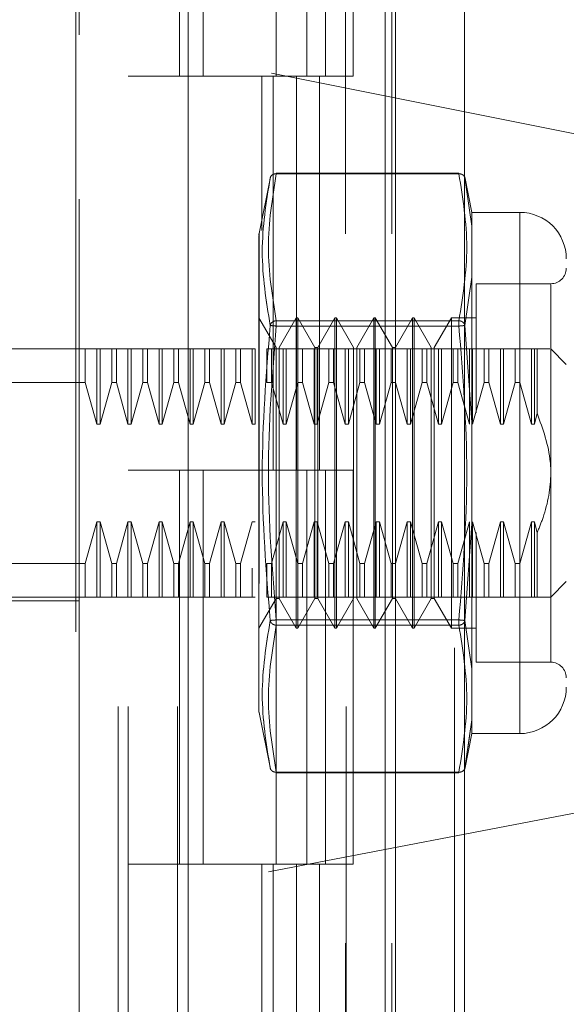
# Model space of a CAD drawing. Units: inches. Extents: x 0 to 23.4, y 0 to 16.5.
# Drawn here: x 12.2 to 12.2, y 7.9 to 8 of the extents above; entities that cross this region are included whole.
import ezdxf

# ---------------------------------------------------------------- set-up
doc = ezdxf.new("R2010")
doc.units = ezdxf.units.IN
doc.header["$MEASUREMENT"] = 0
doc.linetypes.add('HIDDEN', pattern=[0.07500000000000001, 0.05, -0.025])

msp = doc.modelspace()

# ---------------------------------------------------------------- linework, layer by layer
at = {"color": 7, "linetype": 'Continuous', "lineweight": 15}
for p, q in [((12.2160247359, 11.2700629349), (12.2160247359, 4.6199962682)), ((12.2257691803, 11.2700629349), (12.2257691803, 4.6199962682)), ((12.1868114388, 11.1678249198), (12.1868114388, 4.7222342833)), ((12.2145802915, 11.1221129349), (12.2145802915, 4.7679462682))]:
    msp.add_line(p, q, dxfattribs=at)
at = {"color": 7, "linetype": 'HIDDEN', "lineweight": 0}
for p, q in [((12.2243247359, 4.6199962682), (12.2243247359, 11.2700629349)), ((12.2257691803, 11.2700629349), (12.2257691803, 4.6199962682)), ((12.1709558833, 4.7222342833), (12.1709558833, 11.1678249198)), ((12.2145802915, 4.7679462682), (12.2145802915, 11.1221129349)), ((12.17692255, 11.1116962682), (12.17692255, 4.7783629349)), ((12.1783669944, 11.1116962682), (12.1783669944, 4.7783629349)), ((12.1853114388, 11.1116962682), (12.1853114388, 4.7783629349)), ((12.2089931808, 4.7783629349), (12.2089931808, 11.1116962682)), ((12.2090802915, 11.1116962682), (12.2090802915, 4.7783629349)), ((12.215518824, 4.7783629349), (12.215518824, 11.1116962682)), ((12.1714239498, 8.095489794), (12.1714239498, 8.0064041187)), ((12.1855744588, 8.0561407126), (12.1855744588, 8.0005851571)), ((12.1889151711, 8.0561407126), (12.1889151711, 8.0005851571)), ((12.1992003277, 8.0005851571), (12.1992003277, 8.0561407126)), ((12.2035318063, 8.0561407126), (12.2035318063, 8.0005851571)), ((12.2061447722, 8.0005851571), (12.2061447722, 8.0561407126)), ((12.2100574495, 8.0005851571), (12.2100574495, 8.0561407126)), ((12.2966028618, 7.9814261273), (12.1714239498, 8.0064041187)), ((12.1714239498, 7.8832531566), (12.1714239498, 8.0064041187)), ((12.1853114388, 8.0005851571), (12.1783669944, 8.0005851571)), ((12.1853114388, 8.0005851571), (12.2020860843, 8.0005851571)), ((12.2028953894, 8.0005851571), (12.1855744588, 8.0005851571)), ((12.1971709838, 8.0005851571), (12.1971709838, 7.9788436693)), ((12.1987815265, 8.0005851571), (12.1987815265, 7.9450296015)), ((12.2020860843, 8.0005851571), (12.2020860843, 7.9450296015)), ((12.2035318063, 8.0005851571), (12.2028953894, 8.0005851571)), ((12.2100574495, 8.0005851571), (12.2035318063, 8.0005851571)), ((12.2053071697, 8.0005851571), (12.2053071697, 7.9450296015)), ((12.1992186876, 7.986818532), (12.1992186876, 7.9869357451)), ((12.2249600448, 7.9869357451), (12.1992186876, 7.9869357451)), ((12.2249600448, 7.986818532), (12.1992186876, 7.986818532)), ((12.2249600448, 7.986818532), (12.2249600448, 7.9869357451)), ((12.1983869365, 7.9863631495), (12.1967957783, 7.9784094092)), ((12.226787371, 7.9813865569), (12.2257863191, 7.9863905265)), ((12.2258179371, 7.9862324771), (12.2260028792, 7.9849361453)), ((12.2260024187, 7.9849393734), (12.2258179373, 7.9862324761)), ((12.226787371, 7.9794373318), (12.2260024187, 7.9849393734)), ((12.2260028792, 7.9849361453), (12.226787371, 7.9794373318)), ((12.226787371, 7.9813865569), (12.226787371, 7.9794373318)), ((12.2335411851, 7.9813865569), (12.226787371, 7.9813865569)), ((12.2335411851, 7.9813865569), (12.2335411851, 7.9078957433)), ((12.1967957783, 7.9784094092), (12.1967957783, 7.9290677979)), ((12.226787371, 7.9794373318), (12.226787371, 7.9722660682)), ((12.226787371, 7.9722660682), (12.226787371, 7.9794373318)), ((12.226787371, 7.9722660682), (12.2258179373, 7.9654368147)), ((12.226787371, 7.9722660682), (12.226787371, 7.9518124136)), ((12.2273999524, 7.9713253146), (12.2273999524, 7.9531338343)), ((12.2379156383, 7.9713253146), (12.2273999524, 7.9713253146)), ((12.2379156383, 7.9180435141), (12.2379156383, 7.971238786)), ((12.1991847293, 7.9623461897), (12.19677878, 7.9665134161)), ((12.1992186876, 7.9661086798), (12.1992186876, 7.9653510023)), ((12.1992186876, 7.9661086798), (12.2249600448, 7.9661086798)), ((12.1992186876, 7.9657884476), (12.1992186876, 7.9661086798)), ((12.1992186876, 7.9653510023), (12.1992186876, 7.9657884476)), ((12.2020281238, 7.9665134161), (12.1996221746, 7.9623461897)), ((12.2020281238, 7.9227688841), (12.2020281238, 7.9665134161)), ((12.2022468465, 7.9665134161), (12.2020281238, 7.9665134161)), ((12.2022468465, 7.9337050171), (12.2022468465, 7.9665134161)), ((12.2046527958, 7.9623461897), (12.2022468465, 7.9665134161)), ((12.2074961903, 7.9665134161), (12.2050902411, 7.9623461897)), ((12.2074961903, 7.9227688841), (12.2074961903, 7.9665134161)), ((12.207714913, 7.9665134161), (12.2074961903, 7.9665134161)), ((12.207714913, 7.9665134161), (12.207714913, 7.9337050171)), ((12.2101208622, 7.9623461897), (12.207714913, 7.9665134161)), ((12.2129642568, 7.9665134161), (12.2105583076, 7.9623461897)), ((12.2129642568, 7.9665134161), (12.2129642568, 7.9337050171)), ((12.2131829795, 7.9665134161), (12.2129642568, 7.9665134161)), ((12.2131829795, 7.9665134161), (12.2131829795, 7.9337050171)), ((12.2155889287, 7.9623461897), (12.2131829795, 7.9665134161)), ((12.2184323233, 7.9665134161), (12.2160263741, 7.9623461897)), ((12.2184323233, 7.9665134161), (12.2184323233, 7.9337050171)), ((12.218651046, 7.9665134161), (12.2184323233, 7.9665134161)), ((12.218651046, 7.9665134161), (12.218651046, 7.9337050171)), ((12.2210569952, 7.9623461897), (12.218651046, 7.9665134161)), ((12.2239003898, 7.9665134161), (12.2214944406, 7.9623461897)), ((12.2239003898, 7.9665134161), (12.2239003898, 7.9337050171)), ((12.2273999524, 7.9665134161), (12.2239003898, 7.9665134161)), ((12.2249600448, 7.9661086798), (12.2249600448, 7.9653510023)), ((12.2249600448, 7.9657884476), (12.2249600448, 7.9661086798)), ((12.2249600448, 7.9657884476), (12.2249600448, 7.9653510023)), ((12.1992186876, 7.9653510023), (12.2249600448, 7.9653510023)), ((12.2258179371, 7.9654368136), (12.226787371, 7.9518124136)), ((12.1569882542, 7.9621389629), (12.1714239498, 7.9621389629)), ((12.1723063191, 7.9621389629), (12.1714239498, 7.9621389629)), ((12.1723063191, 7.9573966386), (12.1723063191, 7.9621389629)), ((12.1739479537, 7.9621389629), (12.1723063191, 7.9621389629)), ((12.1739479537, 7.9515439208), (12.1739479537, 7.9621389629)), ((12.174385399, 7.9621389629), (12.1739479537, 7.9621389629)), ((12.174385399, 7.9515439208), (12.174385399, 7.9621389629)), ((12.1760270337, 7.9621389629), (12.174385399, 7.9621389629)), ((12.1760270337, 7.9573966386), (12.1760270337, 7.9621389629)), ((12.1766807723, 7.9621389629), (12.1760270337, 7.9621389629)), ((12.1766807723, 7.9621389629), (12.1766807723, 7.9573966386)), ((12.1783224069, 7.9621389629), (12.1766807723, 7.9621389629)), ((12.1783224069, 7.9515439208), (12.1783224069, 7.9621389629)), ((12.1787598522, 7.9621389629), (12.1783224069, 7.9621389629)), ((12.1787598522, 7.9515439208), (12.1787598522, 7.9621389629)), ((12.1804014868, 7.9621389629), (12.1787598522, 7.9621389629)), ((12.1804014868, 7.9573966386), (12.1804014868, 7.9621389629)), ((12.1810552255, 7.9621389629), (12.1804014868, 7.9621389629)), ((12.1810552255, 7.9621389629), (12.1810552255, 7.9573966386)), ((12.1826968601, 7.9621389629), (12.1810552255, 7.9621389629)), ((12.1826968601, 7.9515439208), (12.1826968601, 7.9621389629)), ((12.1831343054, 7.9621389629), (12.1826968601, 7.9621389629)), ((12.1831343054, 7.9515439208), (12.1831343054, 7.9621389629)), ((12.18477594, 7.9621389629), (12.1831343054, 7.9621389629)), ((12.18477594, 7.9573966386), (12.18477594, 7.9621389629)), ((12.1854296787, 7.9621389629), (12.18477594, 7.9621389629)), ((12.1854296787, 7.9573966386), (12.1854296787, 7.9621389629)), ((12.1870713133, 7.9621389629), (12.1854296787, 7.9621389629)), ((12.1870713133, 7.9515439208), (12.1870713133, 7.9621389629)), ((12.1875087586, 7.9621389629), (12.1870713133, 7.9621389629)), ((12.1875087586, 7.9515439208), (12.1875087586, 7.9621389629)), ((12.1891503932, 7.9621389629), (12.1875087586, 7.9621389629)), ((12.1891503932, 7.9573966386), (12.1891503932, 7.9621389629)), ((12.1898041319, 7.9621389629), (12.1891503932, 7.9621389629)), ((12.1898041319, 7.9621389629), (12.1898041319, 7.9573966386)), ((12.1914457665, 7.9621389629), (12.1898041319, 7.9621389629)), ((12.1898041319, 7.9621389629), (12.1914457665, 7.9621389629)), ((12.1914457665, 7.9515439208), (12.1914457665, 7.9621389629)), ((12.1918832118, 7.9621389629), (12.1914457665, 7.9621389629)), ((12.1918832118, 7.9515439208), (12.1918832118, 7.9621389629)), ((12.1935248464, 7.9621389629), (12.1918832118, 7.9621389629)), ((12.1935248464, 7.9573966386), (12.1935248464, 7.9621389629)), ((12.1941785851, 7.9621389629), (12.1935248464, 7.9621389629)), ((12.1941785851, 7.9573966386), (12.1941785851, 7.9621389629)), ((12.1958202197, 7.9621389629), (12.1941785851, 7.9621389629)), ((12.1958202197, 7.9515439208), (12.1958202197, 7.9621389629)), ((12.196257665, 7.9621389629), (12.1958202197, 7.9621389629)), ((12.196257665, 7.9515439208), (12.196257665, 7.9621389629)), ((12.1978992996, 7.9573966386), (12.1978992996, 7.9621389629)), ((12.1985530382, 7.9621389629), (12.1978992996, 7.9621389629)), ((12.1985530382, 7.9573966386), (12.1985530382, 7.9621389629)), ((12.2001946729, 7.9621389629), (12.1985530382, 7.9621389629)), ((12.1991847293, 7.9357886303), (12.1991847293, 7.9623461897)), ((12.1996221746, 7.9269361105), (12.1996221746, 7.9623461897)), ((12.2001946729, 7.9515439208), (12.2001946729, 7.9621389629)), ((12.2006321182, 7.9621389629), (12.2001946729, 7.9621389629)), ((12.2006321182, 7.9515439208), (12.2006321182, 7.9621389629)), ((12.2022737528, 7.9621389629), (12.2006321182, 7.9621389629)), ((12.2022737528, 7.9573966386), (12.2022737528, 7.9621389629)), ((12.2029274914, 7.9621389629), (12.2022737528, 7.9621389629)), ((12.2029274914, 7.9573966386), (12.2029274914, 7.9621389629)), ((12.2045691261, 7.9621389629), (12.2029274914, 7.9621389629)), ((12.2045691261, 7.9515439208), (12.2045691261, 7.9621389629)), ((12.2050065714, 7.9621389629), (12.2045691261, 7.9621389629)), ((12.2046527958, 7.9357886303), (12.2046527958, 7.9623461897)), ((12.2050902411, 7.9623461897), (12.2046527958, 7.9623461897)), ((12.2050065714, 7.9515439208), (12.2050065714, 7.9621389629)), ((12.206648206, 7.9621389629), (12.2050065714, 7.9621389629)), ((12.2050902411, 7.9269361105), (12.2050902411, 7.9623461897)), ((12.206648206, 7.9573966386), (12.206648206, 7.9621389629)), ((12.2073019446, 7.9621389629), (12.206648206, 7.9621389629)), ((12.2073019446, 7.9573966386), (12.2073019446, 7.9621389629)), ((12.2089435793, 7.9621389629), (12.2073019446, 7.9621389629)), ((12.2073019446, 7.9621389629), (12.2089435793, 7.9621389629)), ((12.2089435793, 7.9515439208), (12.2089435793, 7.9621389629)), ((12.2093810246, 7.9621389629), (12.2089435793, 7.9621389629)), ((12.2093810246, 7.9515439208), (12.2093810246, 7.9621389629)), ((12.2110226592, 7.9621389629), (12.2093810246, 7.9621389629)), ((12.2101208622, 7.9623461897), (12.2101208622, 7.9269361105)), ((12.2105583076, 7.9623461897), (12.2105583076, 7.9269361105)), ((12.2110226592, 7.9573966386), (12.2110226592, 7.9621389629)), ((12.2116763978, 7.9621389629), (12.2110226592, 7.9621389629)), ((12.2116763978, 7.9573966386), (12.2116763978, 7.9621389629)), ((12.2133180324, 7.9621389629), (12.2116763978, 7.9621389629)), ((12.2116763978, 7.9621389629), (12.2133180324, 7.9621389629)), ((12.2133180324, 7.9515439208), (12.2133180324, 7.9621389629)), ((12.2137554778, 7.9621389629), (12.2133180324, 7.9621389629)), ((12.2137554778, 7.9515439208), (12.2137554778, 7.9621389629)), ((12.2153971124, 7.9621389629), (12.2137554778, 7.9621389629)), ((12.2153971124, 7.9573966386), (12.2153971124, 7.9621389629)), ((12.216050851, 7.9621389629), (12.2153971124, 7.9621389629)), ((12.2155889287, 7.9623461897), (12.2155889287, 7.9269361105)), ((12.2160263741, 7.9623461897), (12.2155889287, 7.9623461897)), ((12.2160263741, 7.9623461897), (12.2160263741, 7.9269361105)), ((12.216050851, 7.9573966386), (12.216050851, 7.9621389629)), ((12.2176924856, 7.9621389629), (12.216050851, 7.9621389629)), ((12.2176924856, 7.9515439208), (12.2176924856, 7.9621389629)), ((12.218129931, 7.9621389629), (12.2176924856, 7.9621389629)), ((12.218129931, 7.9515439208), (12.218129931, 7.9621389629)), ((12.2197715656, 7.9621389629), (12.218129931, 7.9621389629)), ((12.2197715656, 7.9573966386), (12.2197715656, 7.9621389629)), ((12.2204253042, 7.9621389629), (12.2197715656, 7.9621389629)), ((12.2204253042, 7.9573966386), (12.2204253042, 7.9621389629)), ((12.2220669388, 7.9621389629), (12.2204253042, 7.9621389629)), ((12.2204253042, 7.9621389629), (12.2220669388, 7.9621389629)), ((12.2210569952, 7.9623461897), (12.2210569952, 7.9269361105)), ((12.2214944406, 7.9623461897), (12.2214944406, 7.9269361105)), ((12.2225043842, 7.9621389629), (12.2220669388, 7.9621389629)), ((12.2220669388, 7.9515439208), (12.2220669388, 7.9621389629)), ((12.2241460188, 7.9621389629), (12.2225043842, 7.9621389629)), ((12.2225043842, 7.9515439208), (12.2225043842, 7.9621389629)), ((12.2241460188, 7.9573966386), (12.2241460188, 7.9621389629)), ((12.2247997574, 7.9621389629), (12.2241460188, 7.9621389629)), ((12.2247997574, 7.9573966386), (12.2247997574, 7.9621389629)), ((12.226441392, 7.9621389629), (12.2247997574, 7.9621389629)), ((12.226441392, 7.9515439208), (12.226441392, 7.9621389629)), ((12.2268788373, 7.9621389629), (12.226441392, 7.9621389629)), ((12.228520472, 7.9621389629), (12.2268788373, 7.9621389629)), ((12.2268788373, 7.9515439208), (12.2268788373, 7.9621389629)), ((12.228520472, 7.9573966386), (12.228520472, 7.9621389629)), ((12.2291742106, 7.9621389629), (12.228520472, 7.9621389629)), ((12.2291742106, 7.9573966386), (12.2291742106, 7.9621389629)), ((12.2308158452, 7.9621389629), (12.2291742106, 7.9621389629)), ((12.2308158452, 7.9515439208), (12.2308158452, 7.9621389629)), ((12.2312532905, 7.9621389629), (12.2308158452, 7.9621389629)), ((12.2328949252, 7.9621389629), (12.2312532905, 7.9621389629)), ((12.2312532905, 7.9515439208), (12.2312532905, 7.9621389629)), ((12.2328949252, 7.9621389629), (12.2328949252, 7.9573966386)), ((12.2335486638, 7.9621389629), (12.2328949252, 7.9621389629)), ((12.2335486638, 7.9621389629), (12.2335486638, 7.9573966386)), ((12.2351902984, 7.9621389629), (12.2335486638, 7.9621389629)), ((12.2335486638, 7.9621389629), (12.2351902984, 7.9621389629)), ((12.2356277437, 7.9621389629), (12.2351902984, 7.9621389629)), ((12.2351902984, 7.9621389629), (12.2351902984, 7.9515439208)), ((12.235984823, 7.9621389629), (12.2356277437, 7.9621389629)), ((12.2356277437, 7.9621389629), (12.2356277437, 7.9515439208)), ((12.235984823, 7.9621389629), (12.235984823, 7.9530849726)), ((12.2401028649, 7.9599517363), (12.2379156383, 7.9621389629)), ((12.1723063191, 7.9573966386), (12.152613801, 7.9573966386)), ((12.1739479537, 7.9515439208), (12.1723063191, 7.9573966386)), ((12.1760270337, 7.9573966386), (12.174385399, 7.9515439208)), ((12.1760270337, 7.9573966386), (12.1766807723, 7.9573966386)), ((12.1783224069, 7.9515439208), (12.1766807723, 7.9573966386)), ((12.1804014868, 7.9573966386), (12.1787598522, 7.9515439208)), ((12.1804014868, 7.9573966386), (12.1810552255, 7.9573966386)), ((12.1826968601, 7.9515439208), (12.1810552255, 7.9573966386)), ((12.18477594, 7.9573966386), (12.1831343054, 7.9515439208)), ((12.1854296787, 7.9573966386), (12.18477594, 7.9573966386)), ((12.1870713133, 7.9515439208), (12.1854296787, 7.9573966386)), ((12.1891503932, 7.9573966386), (12.1875087586, 7.9515439208)), ((12.1891503932, 7.9573966386), (12.1898041319, 7.9573966386)), ((12.1914457665, 7.9515439208), (12.1898041319, 7.9573966386)), ((12.1935248464, 7.9573966386), (12.1918832118, 7.9515439208)), ((12.1941785851, 7.9573966386), (12.1935248464, 7.9573966386)), ((12.1958202197, 7.9515439208), (12.1941785851, 7.9573966386)), ((12.1985530382, 7.9573966386), (12.1978992996, 7.9573966386)), ((12.2001946729, 7.9515439208), (12.1985530382, 7.9573966386)), ((12.1985530382, 7.9573966386), (12.2001946729, 7.9515439208)), ((12.2022737528, 7.9573966386), (12.2006321182, 7.9515439208)), ((12.2029274914, 7.9573966386), (12.2022737528, 7.9573966386)), ((12.2045691261, 7.9515439208), (12.2029274914, 7.9573966386)), ((12.206648206, 7.9573966386), (12.2050065714, 7.9515439208)), ((12.2073019446, 7.9573966386), (12.206648206, 7.9573966386)), ((12.2089435793, 7.9515439208), (12.2073019446, 7.9573966386)), ((12.2110226592, 7.9573966386), (12.2093810246, 7.9515439208)), ((12.2116763978, 7.9573966386), (12.2110226592, 7.9573966386)), ((12.2133180324, 7.9515439208), (12.2116763978, 7.9573966386)), ((12.2153971124, 7.9573966386), (12.2137554778, 7.9515439208)), ((12.216050851, 7.9573966386), (12.2153971124, 7.9573966386)), ((12.2176924856, 7.9515439208), (12.216050851, 7.9573966386)), ((12.2197715656, 7.9573966386), (12.218129931, 7.9515439208)), ((12.2204253042, 7.9573966386), (12.2197715656, 7.9573966386)), ((12.2220669388, 7.9515439208), (12.2204253042, 7.9573966386)), ((12.2204253042, 7.9573966386), (12.2220669388, 7.9515439208)), ((12.2241460188, 7.9573966386), (12.2225043842, 7.9515439208)), ((12.2247997574, 7.9573966386), (12.2241460188, 7.9573966386)), ((12.226441392, 7.9515439208), (12.2247997574, 7.9573966386)), ((12.228520472, 7.9573966386), (12.2268788373, 7.9515439208)), ((12.2291742106, 7.9573966386), (12.228520472, 7.9573966386)), ((12.2308158452, 7.9515439208), (12.2291742106, 7.9573966386)), ((12.2328949252, 7.9573966386), (12.2312532905, 7.9515439208)), ((12.2328949252, 7.9573966386), (12.2335486638, 7.9573966386)), ((12.2335486638, 7.9573966386), (12.2351902984, 7.9515439208)), ((12.2351902984, 7.9515439208), (12.2335486638, 7.9573966386)), ((12.226787371, 7.9374698866), (12.226787371, 7.9518124136)), ((12.226787371, 7.9518124136), (12.226787371, 7.9374698866)), ((12.2356277437, 7.9515439208), (12.235984823, 7.9530849726)), ((12.174385399, 7.9515439208), (12.1739479537, 7.9515439208)), ((12.1787598522, 7.9515439208), (12.1783224069, 7.9515439208)), ((12.1831343054, 7.9515439208), (12.1826968601, 7.9515439208)), ((12.1875087586, 7.9515439208), (12.1870713133, 7.9515439208)), ((12.1918832118, 7.9515439208), (12.1914457665, 7.9515439208)), ((12.196257665, 7.9515439208), (12.1958202197, 7.9515439208)), ((12.2006321182, 7.9515439208), (12.2001946729, 7.9515439208)), ((12.2050065714, 7.9515439208), (12.2045691261, 7.9515439208)), ((12.2093810246, 7.9515439208), (12.2089435793, 7.9515439208)), ((12.2137554778, 7.9515439208), (12.2133180324, 7.9515439208)), ((12.218129931, 7.9515439208), (12.2176924856, 7.9515439208)), ((12.2225043842, 7.9515439208), (12.2220669388, 7.9515439208)), ((12.2312532905, 7.9515439208), (12.2308158452, 7.9515439208)), ((12.2351902984, 7.9515439208), (12.2356277437, 7.9515439208)), ((12.1853114388, 7.9450296015), (12.1783669944, 7.9450296015)), ((12.2020860843, 7.9450296015), (12.1853114388, 7.9450296015)), ((12.1855744588, 7.9450296015), (12.1855744588, 7.889474046)), ((12.1855744588, 7.9450296015), (12.2028953894, 7.9450296015)), ((12.1889151711, 7.9450296015), (12.1889151711, 7.889474046)), ((12.1992003277, 7.889474046), (12.1992003277, 7.9450296015)), ((12.2028953894, 7.9450296015), (12.2035318063, 7.9450296015)), ((12.2035318063, 7.9450296015), (12.2035318063, 7.889474046)), ((12.2100574495, 7.9450296015), (12.2035318063, 7.9450296015)), ((12.2061447722, 7.889474046), (12.2061447722, 7.9450296015)), ((12.2100574495, 7.889474046), (12.2100574495, 7.9450296015)), ((12.1723063191, 7.9318856616), (12.1739479537, 7.9377383794)), ((12.1739479537, 7.9377383794), (12.174385399, 7.9377383794)), ((12.1739479537, 7.9377383794), (12.1739479537, 7.9271433373)), ((12.174385399, 7.9377383794), (12.1760270337, 7.9318856616)), ((12.174385399, 7.9377383794), (12.174385399, 7.9271433373)), ((12.1766807723, 7.9318856616), (12.1783224069, 7.9377383794)), ((12.1783224069, 7.9377383794), (12.1787598522, 7.9377383794)), ((12.1783224069, 7.9377383794), (12.1783224069, 7.9271433373)), ((12.1787598522, 7.9377383794), (12.1804014868, 7.9318856616)), ((12.1787598522, 7.9377383794), (12.1787598522, 7.9271433373)), ((12.1810552255, 7.9318856616), (12.1826968601, 7.9377383794)), ((12.1826968601, 7.9377383794), (12.1831343054, 7.9377383794)), ((12.1826968601, 7.9271433373), (12.1826968601, 7.9377383794)), ((12.1831343054, 7.9377383794), (12.18477594, 7.9318856616)), ((12.1831343054, 7.9271433373), (12.1831343054, 7.9377383794)), ((12.1854296787, 7.9318856616), (12.1870713133, 7.9377383794)), ((12.1870713133, 7.9377383794), (12.1875087586, 7.9377383794)), ((12.1870713133, 7.9271433373), (12.1870713133, 7.9377383794)), ((12.1875087586, 7.9377383794), (12.1891503932, 7.9318856616)), ((12.1875087586, 7.9271433373), (12.1875087586, 7.9377383794)), ((12.1898041319, 7.9318856616), (12.1914457665, 7.9377383794)), ((12.1914457665, 7.9377383794), (12.1918832118, 7.9377383794)), ((12.1914457665, 7.9271433373), (12.1914457665, 7.9377383794)), ((12.1918832118, 7.9377383794), (12.1935248464, 7.9318856616)), ((12.1918832118, 7.9271433373), (12.1918832118, 7.9377383794)), ((12.1941785851, 7.9318856616), (12.1958202197, 7.9377383794)), ((12.1958202197, 7.9377383794), (12.196257665, 7.9377383794)), ((12.1985530382, 7.9318856616), (12.2001946729, 7.9377383794)), ((12.2001946729, 7.9377383794), (12.2006321182, 7.9377383794)), ((12.2001946729, 7.9271433373), (12.2001946729, 7.9377383794)), ((12.2006321182, 7.9377383794), (12.2022737528, 7.9318856616)), ((12.2006321182, 7.9271433373), (12.2006321182, 7.9377383794)), ((12.2029274914, 7.9318856616), (12.2045691261, 7.9377383794)), ((12.2045691261, 7.9377383794), (12.2050065714, 7.9377383794)), ((12.2045691261, 7.9271433373), (12.2045691261, 7.9377383794)), ((12.2050065714, 7.9377383794), (12.206648206, 7.9318856616)), ((12.2050065714, 7.9271433373), (12.2050065714, 7.9377383794)), ((12.2073019446, 7.9318856616), (12.2089435793, 7.9377383794)), ((12.2089435793, 7.9377383794), (12.2093810246, 7.9377383794)), ((12.2089435793, 7.9271433373), (12.2089435793, 7.9377383794)), ((12.2093810246, 7.9377383794), (12.2110226592, 7.9318856616)), ((12.2093810246, 7.9271433373), (12.2093810246, 7.9377383794)), ((12.2116763978, 7.9318856616), (12.2133180324, 7.9377383794)), ((12.2133180324, 7.9377383794), (12.2137554778, 7.9377383794)), ((12.2133180324, 7.9271433373), (12.2133180324, 7.9377383794)), ((12.2137554778, 7.9377383794), (12.2153971124, 7.9318856616)), ((12.2137554778, 7.9271433373), (12.2137554778, 7.9377383794)), ((12.216050851, 7.9318856616), (12.2176924856, 7.9377383794)), ((12.2176924856, 7.9377383794), (12.218129931, 7.9377383794)), ((12.2176924856, 7.9271433373), (12.2176924856, 7.9377383794)), ((12.218129931, 7.9377383794), (12.2197715656, 7.9318856616)), ((12.218129931, 7.9271433373), (12.218129931, 7.9377383794)), ((12.2204253042, 7.9318856616), (12.2220669388, 7.9377383794)), ((12.2220669388, 7.9377383794), (12.2225043842, 7.9377383794)), ((12.2220669388, 7.9271433373), (12.2220669388, 7.9377383794)), ((12.2225043842, 7.9377383794), (12.2241460188, 7.9318856616)), ((12.2225043842, 7.9271433373), (12.2225043842, 7.9377383794)), ((12.2247997574, 7.9318856616), (12.226441392, 7.9377383794)), ((12.226787371, 7.9374698866), (12.2258179371, 7.9238454866)), ((12.226441392, 7.9271433373), (12.226441392, 7.9377383794)), ((12.226787371, 7.9374698866), (12.226787371, 7.9170162319)), ((12.2268788373, 7.9377383794), (12.228520472, 7.9318856616)), ((12.2268788373, 7.9271433373), (12.2268788373, 7.9377383794)), ((12.2291742106, 7.9318856616), (12.2308158452, 7.9377383794)), ((12.2308158452, 7.9377383794), (12.2312532905, 7.9377383794)), ((12.2308158452, 7.9271433373), (12.2308158452, 7.9377383794)), ((12.2312532905, 7.9377383794), (12.2328949252, 7.9318856616)), ((12.2312532905, 7.9271433373), (12.2312532905, 7.9377383794)), ((12.2351902984, 7.9377383794), (12.2335486638, 7.9318856616)), ((12.2356277437, 7.9377383794), (12.2351902984, 7.9377383794)), ((12.2351902984, 7.9377383794), (12.2351902984, 7.9271433373)), ((12.2356277437, 7.9377383794), (12.235984823, 7.9361973276)), ((12.2356277437, 7.9377383794), (12.2356277437, 7.9271433373)), ((12.1991847293, 7.9269361105), (12.1991847293, 7.9357886303)), ((12.2046527958, 7.9269361105), (12.2046527958, 7.9357886303)), ((12.2273999524, 7.9362571726), (12.2273999524, 7.9312990678)), ((12.235984823, 7.9361973276), (12.235984823, 7.9271433373)), ((12.2022468465, 7.9227688841), (12.2022468465, 7.9337050171)), ((12.207714913, 7.9337050171), (12.207714913, 7.9227688841)), ((12.2129642568, 7.9337050171), (12.2129642568, 7.9227688841)), ((12.2131829795, 7.9337050171), (12.2131829795, 7.9227688841)), ((12.2184323233, 7.9337050171), (12.2184323233, 7.9227688841)), ((12.218651046, 7.9337050171), (12.218651046, 7.9227688841)), ((12.2239003898, 7.9337050171), (12.2239003898, 7.9227688841)), ((12.1723063191, 7.9318856616), (12.152613801, 7.9318856616)), ((12.1723063191, 7.9271433373), (12.1723063191, 7.9318856616)), ((12.1760270337, 7.9318856616), (12.1766807723, 7.9318856616)), ((12.1760270337, 7.9318856616), (12.1760270337, 7.9271433373)), ((12.1766807723, 7.9318856616), (12.1766807723, 7.9271433373)), ((12.1804014868, 7.9318856616), (12.1810552255, 7.9318856616)), ((12.1804014868, 7.9271433373), (12.1804014868, 7.9318856616)), ((12.1810552255, 7.9271433373), (12.1810552255, 7.9318856616)), ((12.18477594, 7.9318856616), (12.1854296787, 7.9318856616)), ((12.18477594, 7.9271433373), (12.18477594, 7.9318856616)), ((12.1854296787, 7.9271433373), (12.1854296787, 7.9318856616)), ((12.1891503932, 7.9318856616), (12.1898041319, 7.9318856616)), ((12.1891503932, 7.9271433373), (12.1891503932, 7.9318856616)), ((12.1898041319, 7.9271433373), (12.1898041319, 7.9318856616)), ((12.1935248464, 7.9318856616), (12.1941785851, 7.9318856616)), ((12.1935248464, 7.9318856616), (12.1935248464, 7.9271433373)), ((12.1941785851, 7.9318856616), (12.1941785851, 7.9271433373)), ((12.1958202197, 7.9271433373), (12.1958202197, 7.9312214868)), ((12.1978992996, 7.9318856616), (12.1985530382, 7.9318856616)), ((12.1978992996, 7.9271433373), (12.1978992996, 7.9318856616)), ((12.1985530382, 7.9271433373), (12.1985530382, 7.9318856616)), ((12.2022737528, 7.9318856616), (12.2029274914, 7.9318856616)), ((12.2022737528, 7.9271433373), (12.2022737528, 7.9318856616)), ((12.2029274914, 7.9271433373), (12.2029274914, 7.9318856616)), ((12.206648206, 7.9318856616), (12.2073019446, 7.9318856616)), ((12.206648206, 7.9271433373), (12.206648206, 7.9318856616)), ((12.2073019446, 7.9271433373), (12.2073019446, 7.9318856616)), ((12.2110226592, 7.9318856616), (12.2116763978, 7.9318856616)), ((12.2110226592, 7.9271433373), (12.2110226592, 7.9318856616)), ((12.2116763978, 7.9271433373), (12.2116763978, 7.9318856616)), ((12.2153971124, 7.9318856616), (12.216050851, 7.9318856616)), ((12.2153971124, 7.9271433373), (12.2153971124, 7.9318856616)), ((12.216050851, 7.9271433373), (12.216050851, 7.9318856616)), ((12.2197715656, 7.9318856616), (12.2204253042, 7.9318856616)), ((12.2197715656, 7.9271433373), (12.2197715656, 7.9318856616)), ((12.2204253042, 7.9271433373), (12.2204253042, 7.9318856616)), ((12.2241460188, 7.9318856616), (12.2247997574, 7.9318856616)), ((12.2241460188, 7.9271433373), (12.2241460188, 7.9318856616)), ((12.2247997574, 7.9271433373), (12.2247997574, 7.9318856616)), ((12.2273999524, 7.9312990678), (12.2273999524, 7.9179569856)), ((12.228520472, 7.9318856616), (12.2291742106, 7.9318856616)), ((12.228520472, 7.9271433373), (12.228520472, 7.9318856616)), ((12.2291742106, 7.9271433373), (12.2291742106, 7.9318856616)), ((12.2335486638, 7.9318856616), (12.2328949252, 7.9318856616)), ((12.2328949252, 7.9318856616), (12.2328949252, 7.9271433373)), ((12.2335486638, 7.9318856616), (12.2335486638, 7.9271433373)), ((12.2379156383, 7.9271433373), (12.2401028649, 7.9293305639)), ((12.1613627074, 7.9271433373), (12.1723063191, 7.9271433373)), ((12.1723063191, 7.9271433373), (12.1739479537, 7.9271433373)), ((12.1739479537, 7.9271433373), (12.1723063191, 7.9271433373)), ((12.1739479537, 7.9271433373), (12.174385399, 7.9271433373)), ((12.174385399, 7.9271433373), (12.1760270337, 7.9271433373)), ((12.1760270337, 7.9271433373), (12.1766807723, 7.9271433373)), ((12.1766807723, 7.9271433373), (12.1783224069, 7.9271433373)), ((12.1783224069, 7.9271433373), (12.1787598522, 7.9271433373)), ((12.1787598522, 7.9271433373), (12.1804014868, 7.9271433373)), ((12.1804014868, 7.9271433373), (12.1810552255, 7.9271433373)), ((12.1810552255, 7.9271433373), (12.1826968601, 7.9271433373)), ((12.1826968601, 7.9271433373), (12.1810552255, 7.9271433373)), ((12.1826968601, 7.9271433373), (12.1831343054, 7.9271433373)), ((12.1831343054, 7.9271433373), (12.18477594, 7.9271433373)), ((12.18477594, 7.9271433373), (12.1854296787, 7.9271433373)), ((12.1854296787, 7.9271433373), (12.1870713133, 7.9271433373)), ((12.1870713133, 7.9271433373), (12.1875087586, 7.9271433373)), ((12.1875087586, 7.9271433373), (12.1891503932, 7.9271433373)), ((12.1891503932, 7.9271433373), (12.1875087586, 7.9271433373)), ((12.1891503932, 7.9271433373), (12.1898041319, 7.9271433373)), ((12.1898041319, 7.9271433373), (12.1914457665, 7.9271433373)), ((12.1914457665, 7.9271433373), (12.1918832118, 7.9271433373)), ((12.1918832118, 7.9271433373), (12.1935248464, 7.9271433373)), ((12.1935248464, 7.9271433373), (12.1941785851, 7.9271433373)), ((12.1941785851, 7.9271433373), (12.1958202197, 7.9271433373)), ((12.1958202197, 7.9271433373), (12.196257665, 7.9271433373)), ((12.19677878, 7.9227688841), (12.1991847293, 7.9269361105)), ((12.1978992996, 7.9271433373), (12.1985530382, 7.9271433373)), ((12.1985530382, 7.9271433373), (12.2001946729, 7.9271433373)), ((12.2001946729, 7.9271433373), (12.1985530382, 7.9271433373)), ((12.1991847293, 7.9269361105), (12.1996221746, 7.9269361105)), ((12.1996221746, 7.9269361105), (12.2020281238, 7.9227688841)), ((12.2001946729, 7.9271433373), (12.2006321182, 7.9271433373)), ((12.2006321182, 7.9271433373), (12.2022737528, 7.9271433373)), ((12.2022468465, 7.9227688841), (12.2046527958, 7.9269361105)), ((12.2022737528, 7.9271433373), (12.2029274914, 7.9271433373)), ((12.2029274914, 7.9271433373), (12.2045691261, 7.9271433373)), ((12.2045691261, 7.9271433373), (12.2050065714, 7.9271433373)), ((12.2046527958, 7.9269361105), (12.2050902411, 7.9269361105)), ((12.2050065714, 7.9271433373), (12.206648206, 7.9271433373)), ((12.2050902411, 7.9269361105), (12.2074961903, 7.9227688841)), ((12.206648206, 7.9271433373), (12.2073019446, 7.9271433373)), ((12.2073019446, 7.9271433373), (12.2089435793, 7.9271433373)), ((12.2089435793, 7.9271433373), (12.2073019446, 7.9271433373)), ((12.207714913, 7.9227688841), (12.2101208622, 7.9269361105)), ((12.2089435793, 7.9271433373), (12.2093810246, 7.9271433373)), ((12.2093810246, 7.9271433373), (12.2110226592, 7.9271433373)), ((12.2105583076, 7.9269361105), (12.2129642568, 7.9227688841)), ((12.2110226592, 7.9271433373), (12.2116763978, 7.9271433373)), ((12.2116763978, 7.9271433373), (12.2133180324, 7.9271433373)), ((12.2131829795, 7.9227688841), (12.2155889287, 7.9269361105)), ((12.2133180324, 7.9271433373), (12.2137554778, 7.9271433373)), ((12.2137554778, 7.9271433373), (12.2153971124, 7.9271433373)), ((12.2153971124, 7.9271433373), (12.216050851, 7.9271433373)), ((12.2155889287, 7.9269361105), (12.2160263741, 7.9269361105)), ((12.2160263741, 7.9269361105), (12.2184323233, 7.9227688841)), ((12.216050851, 7.9271433373), (12.2176924856, 7.9271433373)), ((12.2176924856, 7.9271433373), (12.218129931, 7.9271433373)), ((12.218129931, 7.9271433373), (12.2197715656, 7.9271433373)), ((12.2197715656, 7.9271433373), (12.218129931, 7.9271433373)), ((12.218651046, 7.9227688841), (12.2210569952, 7.9269361105)), ((12.2197715656, 7.9271433373), (12.2204253042, 7.9271433373)), ((12.2204253042, 7.9271433373), (12.2220669388, 7.9271433373)), ((12.2220669388, 7.9271433373), (12.2204253042, 7.9271433373)), ((12.2210569952, 7.9269361105), (12.2214944406, 7.9269361105)), ((12.2214944406, 7.9269361105), (12.2239003898, 7.9227688841)), ((12.2220669388, 7.9271433373), (12.2225043842, 7.9271433373)), ((12.2225043842, 7.9271433373), (12.2241460188, 7.9271433373)), ((12.2241460188, 7.9271433373), (12.2247997574, 7.9271433373)), ((12.2247997574, 7.9271433373), (12.226441392, 7.9271433373)), ((12.226441392, 7.9271433373), (12.2247997574, 7.9271433373)), ((12.226441392, 7.9271433373), (12.2268788373, 7.9271433373)), ((12.2268788373, 7.9271433373), (12.228520472, 7.9271433373)), ((12.228520472, 7.9271433373), (12.2291742106, 7.9271433373)), ((12.2291742106, 7.9271433373), (12.2308158452, 7.9271433373)), ((12.2308158452, 7.9271433373), (12.2291742106, 7.9271433373)), ((12.2308158452, 7.9271433373), (12.2312532905, 7.9271433373)), ((12.2312532905, 7.9271433373), (12.2328949252, 7.9271433373)), ((12.2328949252, 7.9271433373), (12.2312532905, 7.9271433373)), ((12.2328949252, 7.9271433373), (12.2335486638, 7.9271433373)), ((12.2335486638, 7.9271433373), (12.2351902984, 7.9271433373)), ((12.2351902984, 7.9271433373), (12.2356277437, 7.9271433373)), ((12.2356277437, 7.9271433373), (12.235984823, 7.9271433373)), ((12.1569882542, 7.9266184029), (12.1714239498, 7.9266184029)), ((12.19677878, 7.9264492974), (12.19677878, 7.9227688841)), ((12.2249600448, 7.9239312979), (12.1992186876, 7.9239312979)), ((12.1992186876, 7.9239312979), (12.1992186876, 7.9234938526)), ((12.1992186876, 7.9234938526), (12.1992186876, 7.9231736204)), ((12.2249600448, 7.9231736204), (12.1992186876, 7.9231736204)), ((12.2020281238, 7.9227688841), (12.2022468465, 7.9227688841)), ((12.2074961903, 7.9227688841), (12.207714913, 7.9227688841)), ((12.2129642568, 7.9227688841), (12.2131829795, 7.9227688841)), ((12.2184323233, 7.9227688841), (12.218651046, 7.9227688841)), ((12.2239003898, 7.9227688841), (12.2273999524, 7.9227688841)), ((12.2249600448, 7.9239312979), (12.2249600448, 7.9234938526)), ((12.2249600448, 7.9234938526), (12.2249600448, 7.9231736204)), ((12.2258179371, 7.9238454866), (12.226787371, 7.9170162319)), ((12.2273999524, 7.9179569856), (12.2379156383, 7.9179569856)), ((12.226787371, 7.9170162319), (12.226787371, 7.9098449684)), ((12.226787371, 7.9098449684), (12.226787371, 7.9170162319)), ((12.1967957783, 7.9108728909), (12.1983869365, 7.9029191507)), ((12.226787371, 7.9098449684), (12.2260024187, 7.9043429268)), ((12.2262191153, 7.9058618394), (12.226787371, 7.9098449684)), ((12.226787371, 7.9098449684), (12.226787371, 7.9078957433)), ((12.2257863191, 7.9028917737), (12.226787371, 7.9078957433)), ((12.226787371, 7.9078957433), (12.2335411851, 7.9078957433)), ((12.2963459375, 7.9072808974), (12.1714239498, 7.8832531566)), ((12.2258179371, 7.903049823), (12.2260028753, 7.904346128)), ((12.2260024187, 7.9043429268), (12.2258179373, 7.9030498241)), ((12.1992186876, 7.9024637682), (12.2249600448, 7.9024637682)), ((12.1992186876, 7.9024637682), (12.1992186876, 7.9023465551)), ((12.1992186876, 7.9023465551), (12.2249600448, 7.9023465551)), ((12.2249600448, 7.9024637682), (12.2249600448, 7.9023465551)), ((12.1853114388, 7.889474046), (12.1783669944, 7.889474046)), ((12.1853114388, 7.889474046), (12.2020860843, 7.889474046)), ((12.2028953894, 7.889474046), (12.1855744588, 7.889474046)), ((12.1971709838, 7.889474046), (12.1971709838, 7.8339184904)), ((12.1987815265, 7.889474046), (12.1987815265, 7.8339184904)), ((12.2020860843, 7.889474046), (12.2020860843, 7.8339184904)), ((12.2035318063, 7.889474046), (12.2028953894, 7.889474046)), ((12.2100574495, 7.889474046), (12.2035318063, 7.889474046)), ((12.2053071697, 7.889474046), (12.2053071697, 7.8339184904)), ((12.1714239498, 7.8832531566), (12.1714239498, 7.7932675718))]:
    msp.add_line(p, q, dxfattribs=at)
for centre, radius, start, end in [((12.2335411851, 7.9748248771), 0.0065616797900283, 0, 90), ((12.1976536706, 7.9782377865), 0.0008748906386717, 168.6872269479, 180), ((12.2379156383, 7.9735125412), 0.0021872265966767, 270, 0), ((12.2379156383, 7.915769759), 0.0021872265966767, 0, 90), ((12.2335411851, 7.9144574231), 0.0065616797900283, 270, 0), ((12.1976536706, 7.9110445136), 0.0008748906386717, 180, 191.3127730522)]:
    msp.add_arc(centre, radius, start, end, dxfattribs=at)
for points in [[(12.19921868759473, 7.986818531958692), (12.19866362571716, 7.983366889929416), (12.19755350196202, 7.976463605870864), (12.19866362571716, 7.969560321812311), (12.19921868759473, 7.966108679783036)], [(12.19921868759473, 7.966108679783036), (12.19866362571716, 7.969560321812312), (12.19755350196202, 7.976463605870864), (12.19866362571716, 7.983366889929417), (12.19921868759473, 7.986818531958692)], [(12.22496004477639, 7.986818531958692), (12.22551510665396, 7.983366889929416), (12.2266252304091, 7.976463605870864), (12.22551510665396, 7.969560321812311), (12.22496004477639, 7.966108679783036)], [(12.22496004477639, 7.966108679783036), (12.22551510665396, 7.969560321812312), (12.2266252304091, 7.976463605870864), (12.22551510665396, 7.983366889929417), (12.22496004477639, 7.986818531958692)], [(12.19836079524866, 7.965436813615937), (12.19780573337109, 7.968912713833842), (12.19669560961595, 7.975864514269653), (12.19780573337109, 7.982776489518628), (12.19836079524866, 7.986232477143114)], [(12.19836079524866, 7.923845486561581), (12.19780573337109, 7.930777374403974), (12.19669560961595, 7.944641150088759), (12.19780573337109, 7.958504925773545), (12.19836079524866, 7.965436813615937)], [(12.19836079524866, 7.965436813615937), (12.19780573337109, 7.958504925773544), (12.19669560961595, 7.944641150088759), (12.19780573337109, 7.930777374403974), (12.19836079524866, 7.923845486561581)], [(12.19921868759473, 7.923931297913102), (12.19866362571715, 7.930834581971655), (12.19755350196201, 7.944641150088759), (12.19866362571716, 7.958447718205862), (12.19921868759473, 7.965351002264415)], [(12.19921868759473, 7.965351002264415), (12.19866362571716, 7.958447718205862), (12.19755350196202, 7.944641150088758), (12.19866362571716, 7.930834581971654), (12.19921868759473, 7.923931297913102)], [(12.22496004477639, 7.965351002264415), (12.22551510665396, 7.958447718205862), (12.2266252304091, 7.944641150088759), (12.22551510665396, 7.930834581971655), (12.22496004477639, 7.923931297913102)], [(12.22496004477639, 7.923931297913102), (12.22551510665396, 7.930834581971654), (12.2266252304091, 7.944641150088758), (12.22551510665396, 7.958447718205862), (12.22496004477639, 7.965351002264415)], [(12.19836079524866, 7.923845486561581), (12.19780573337109, 7.920369586343676), (12.19669560961595, 7.913417785907863), (12.19780573337109, 7.90650581065889), (12.19836079524866, 7.903049823034404)], [(12.19921868759473, 7.923173620394482), (12.19866362571716, 7.919721978365205), (12.19755350196202, 7.912818694306654), (12.19866362571716, 7.905915410248101), (12.19921868759473, 7.902463768218825)], [(12.19921868759473, 7.923173620394482), (12.19866362571716, 7.919721978365205), (12.19755350196202, 7.912818694306653), (12.19866362571716, 7.905915410248101), (12.19921868759473, 7.902463768218825)], [(12.22496004477639, 7.923173620394482), (12.22551510665396, 7.919721978365205), (12.2266252304091, 7.912818694306654), (12.22551510665396, 7.905915410248101), (12.22496004477639, 7.902463768218825)], [(12.22496004477639, 7.902463768218825), (12.22551510665396, 7.905915410248101), (12.2266252304091, 7.912818694306654), (12.22551510665396, 7.919721978365205), (12.22496004477639, 7.923173620394482)]]:
    msp.add_open_spline(points, degree=3, dxfattribs=at)
for points, knots in [([(12.19921868759473, 7.986818531958692), (12.19915508437413, 7.986818136825933), (12.199031526354, 7.986817369226102), (12.19881026673284, 7.986761530489502), (12.19859176503987, 7.986638379120463), (12.19842393093166, 7.986443162911173), (12.19838064532114, 7.986298717461864), (12.19836079524866, 7.986232477143114)], [0, 0, 0, 0, 0.1568007807847165, 0.304607122817343, 0.5719665037772849, 0.8037108447433503, 1, 1, 1, 1]), ([(12.19836079524866, 7.986232477143114), (12.1983755597395, 7.986285774879392), (12.19840313092695, 7.986385302989984), (12.19850032301576, 7.986538005055872), (12.19866735792815, 7.986692471104518), (12.19892498451131, 7.986810300366126), (12.19912764650038, 7.986815980357304), (12.19921868759473, 7.986818531958692)], [0, 0, 0, 0, 0.1565598494785917, 0.2923596216550583, 0.5006951962211069, 0.7756991532699459, 0.9999999999999999, 0.9999999999999999, 0.9999999999999999, 0.9999999999999999]), ([(12.22581793712246, 7.986232477143114), (12.22579808704998, 7.986298717461847), (12.22575480143948, 7.986443162911136), (12.2255869673313, 7.986638379120422), (12.22536846563833, 7.986761530489481), (12.22514720601715, 7.986817369226101), (12.225023647997, 7.986818136825932), (12.22496004477639, 7.986818531958692)], [0, 0, 0, 0, 0.1962891552046081, 0.4280334961532346, 0.6953928771301717, 0.843199219184683, 1, 1, 1, 1]), ([(12.22496004477639, 7.986818531958692), (12.22505109353953, 7.986815976934944), (12.22525375697399, 7.986810289763916), (12.22551139274752, 7.986692461002992), (12.22567842617386, 7.986537990145313), (12.22577560984855, 7.986385280453506), (12.22580317610141, 7.986285765074804), (12.22581793712246, 7.986232477143114)], [0, 0, 0, 0, 0.224318189913095, 0.49930491326127, 0.7076787675198275, 0.8434694810883075, 0.9999999999999999, 0.9999999999999999, 0.9999999999999999, 0.9999999999999999]), ([(12.19836079524866, 7.986232477143114), (12.19780648176122, 7.982783506875766), (12.19669561092877, 7.97587160493071), (12.19780498686269, 7.968919758085996), (12.19836079524866, 7.965436813615937)], [0, 0, 0, 0, 0.4989900456870603, 1, 1, 1, 1]), ([(12.19677878000883, 7.978101531833902), (12.19677878000883, 7.978080486385216), (12.19677878000883, 7.97800559137224), (12.19677878000883, 7.974367900661271), (12.19677878000883, 7.967301365282041), (12.19677878000883, 7.959864302732811), (12.19677878000883, 7.953396259787488), (12.19677878000883, 7.946572734363625), (12.19677878000883, 7.937702338472556), (12.19677878000883, 7.931727100288225), (12.19677878000883, 7.92784283186716)], [0, 0, 0, 0, 0.0702036477660672, 0.2498356385388408, 0.4294676293116119, 0.5261666780138174, 0.6249178192694195, 0.7236689605250214, 0.8203680092272271, 1, 1, 1, 1]), ([(12.19836079524866, 7.965436813615937), (12.19838064532117, 7.965505327578358), (12.19842393093172, 7.965654730997135), (12.19859176504007, 7.965868055922257), (12.19881026673306, 7.966012262412557), (12.19903152635413, 7.966089099880678), (12.19915508437417, 7.966102025922204), (12.19921868759473, 7.966108679783036)], [0, 0, 0, 0, 0.1962891554524822, 0.4280334964837937, 0.6953928773791277, 0.843199219329864, 1, 1, 1, 1]), ([(12.19921868759473, 7.966108679783036), (12.19912534249766, 7.96609582795582), (12.19892272956418, 7.966067932045968), (12.19866470501282, 7.96592571583942), (12.19849820594284, 7.965754243395004), (12.1984021570183, 7.965591646777757), (12.19837517466296, 7.965490641346239), (12.19836079524866, 7.965436813615937)], [0, 0, 0, 0, 0.2300473987394409, 0.4993361169100975, 0.7112654672066692, 0.8461278336535017, 1, 1, 1, 1]), ([(12.22496004477639, 7.966108679783036), (12.22502364799696, 7.966102025922202), (12.22514720601703, 7.966089099880673), (12.22536846563814, 7.966012262412525), (12.22558696733112, 7.965868055922198), (12.22575480143941, 7.96565473099708), (12.22579808704996, 7.965505327578334), (12.22581793712246, 7.965436813615935)], [0, 0, 0, 0, 0.156800780710968, 0.304607122690911, 0.5719665036093046, 0.8037108446173296, 1, 1, 1, 1]), ([(12.22581793712246, 7.965436813615935), (12.22580355389307, 7.965490652877289), (12.22577656613854, 7.965591673359533), (12.22568050617098, 7.965754261696973), (12.22551400688456, 7.965925728774311), (12.22525599667685, 7.966067945876278), (12.22505338253045, 7.966095833062455), (12.22496004477639, 7.966108679783035)], [0, 0, 0, 0, 0.1539048529657648, 0.2887770388235862, 0.5006640989582211, 0.7699721744533498, 1, 1, 1, 1]), ([(12.19921868759473, 7.965351002264415), (12.19912763883159, 7.965360517360258), (12.19892497539713, 7.965381696802313), (12.1986673396236, 7.965404824019799), (12.19850030619725, 7.965425456804611), (12.19840312252257, 7.965433593207592), (12.19837555626971, 7.965435690545373), (12.19836079524866, 7.965436813615937)], [0, 0, 0, 0, 0.2243181899037989, 0.4993049132612519, 0.7076787675155195, 0.8434694810849098, 1, 1, 1, 1]), ([(12.19836079524866, 7.965436813615937), (12.19837517813625, 7.965435041753632), (12.19840216543027, 7.965431717124371), (12.19849822430773, 7.965420777162586), (12.19866472384706, 7.965406649325207), (12.19892273570321, 7.965383750892569), (12.19912534984349, 7.965361330575858), (12.19921868759473, 7.965351002264415)], [0, 0, 0, 0, 0.1539014566063521, 0.288772600918949, 0.5006640805064408, 0.7699721659513264, 1, 1, 1, 1]), ([(12.22581793712246, 7.965436813615935), (12.22580317263161, 7.96543569008721), (12.22577560144417, 7.965433592011401), (12.22567840935536, 7.965425447893744), (12.22551137444297, 7.965404821413083), (12.22525374785981, 7.965381713320329), (12.22505108587074, 7.965360521974274), (12.22496004477639, 7.965351002264415)], [0, 0, 0, 0, 0.1565598494734821, 0.2923596216483353, 0.5006951962210691, 0.7756991532605203, 1, 1, 1, 1]), ([(12.22496004477639, 7.965351002264414), (12.22505338987627, 7.965361338100193), (12.22525600281587, 7.965383772851165), (12.22551402571861, 7.965406650648602), (12.22568052453546, 7.965420767535338), (12.22577657455039, 7.965431715429077), (12.22580355736631, 7.965435041224129), (12.22581793712246, 7.965436813615935)], [0, 0, 0, 0, 0.2300473902283006, 0.4993360984275679, 0.711261028545483, 0.8461244367149782, 1, 1, 1, 1]), ([(12.23778406004422, 7.962138962862162), (12.23761489090131, 7.962138962862162), (12.23739229889904, 7.962138962862162), (12.23625724087242, 7.962138962862162), (12.23598482297465, 7.962138962862162)], [0, 0, 0, 0, 0.7599965011638283, 1, 1, 1, 1]), ([(12.23598482297465, 7.953084972603972), (12.23680356939621, 7.950817805637764), (12.23779943213859, 7.948060191005269), (12.23800360060068, 7.943033180278277), (12.23737530750674, 7.939598642647651), (12.23627887967231, 7.936916630417485), (12.23598482297463, 7.93619732757351)], [0, 0, 0, 0, 0.4110135514691958, 0.499926560583764, 0.8658826969084187, 1, 1, 1, 1]), ([(12.19677878000883, 7.92784283186716), (12.19677878000883, 7.92441081320213), (12.19677878000883, 7.919131278743231), (12.19677878000883, 7.914424138856388), (12.19677878000883, 7.912022040622254), (12.19677878000883, 7.910951892784214), (12.19677878000883, 7.911140804773981), (12.19677878000883, 7.911180768343616)], [0, 0, 0, 0, 0.3590279401182084, 0.5522989722856323, 0.7496714930532076, 0.9470440138207941, 1, 1, 1, 1]), ([(12.23598482297465, 7.927143337315343), (12.23710237863787, 7.927143337315349), (12.23832349957886, 7.927143337315355), (12.23782623396017, 7.927143337315355), (12.23778406004422, 7.927143337315355)], [0, 0, 0, 0, 0.9151883533441684, 1, 1, 1, 1]), ([(12.19836079524866, 7.903049823034404), (12.19780648957495, 7.906498720129092), (12.19669561095629, 7.913410621309564), (12.19780497908841, 7.920362468637565), (12.19836079524866, 7.923845486561581)], [0, 0, 0, 0, 0.4989795144109783, 1, 1, 1, 1]), ([(12.19836079524866, 7.923845486561581), (12.19837517813625, 7.923847258423885), (12.19840216543027, 7.923850583053147), (12.19849822430772, 7.923861523014933), (12.19866472384706, 7.923875650852312), (12.19892273570321, 7.923898549284938), (12.19912534984349, 7.923920969601656), (12.19921868759473, 7.923931297913104)], [0, 0, 0, 0, 0.1539014565986598, 0.2887726009090512, 0.5006640805063715, 0.7699721659509708, 1, 1, 1, 1]), ([(12.19921868759473, 7.923173620394482), (12.19912534249766, 7.923186472221698), (12.19892272956417, 7.923214368131553), (12.19866470501281, 7.923356584338105), (12.19849820594283, 7.923528056782519), (12.19840215701829, 7.923690653399771), (12.19837517466296, 7.923791658831282), (12.19836079524866, 7.923845486561581)], [0, 0, 0, 0, 0.2300473987530927, 0.4993361169102013, 0.7112654672233507, 0.8461278336663687, 1, 1, 1, 1]), ([(12.22496004477639, 7.923931297913102), (12.22505338987627, 7.923920962077323), (12.22525600281586, 7.923898527326345), (12.2255140257186, 7.923875649528914), (12.22568052453546, 7.923861532642182), (12.22577657455038, 7.923850584748444), (12.22580355736631, 7.923847258953388), (12.22581793712246, 7.923845486561581)], [0, 0, 0, 0, 0.2300473902204933, 0.4993360984275909, 0.7112610285313213, 0.8461244367041083, 1, 1, 1, 1]), ([(12.22581793712246, 7.923845486561581), (12.22580355389307, 7.923791647300233), (12.22577656613855, 7.923690626817996), (12.22568050617098, 7.923528038480554), (12.22551400688457, 7.923356571403209), (12.22525599667685, 7.92321435430124), (12.22505338253045, 7.923186467115063), (12.22496004477639, 7.92317362039448)], [0, 0, 0, 0, 0.1539048529521065, 0.2887770388056771, 0.500664098958144, 0.7699721744491447, 1, 1, 1, 1]), ([(12.19836079524866, 7.903049823034404), (12.1983755597395, 7.902996525298127), (12.19840313092695, 7.902896997187534), (12.19850032301576, 7.902744295121646), (12.19866735792815, 7.902589829073002), (12.19892498451131, 7.902471999811397), (12.19912764650038, 7.902466319820215), (12.19921868759473, 7.902463768218825)], [0, 0, 0, 0, 0.1565598494746599, 0.2923596216498914, 0.5006951962211282, 0.7756991532628285, 1, 1, 1, 1]), ([(12.19921868759473, 7.902463768218825), (12.19915508437412, 7.902464163351586), (12.19903152635397, 7.902464930951417), (12.19881026673279, 7.902520769688035), (12.19859176503982, 7.902643921057095), (12.19842393093164, 7.902839137266382), (12.19838064532114, 7.902983582715669), (12.19836079524866, 7.903049823034404)], [0, 0, 0, 0, 0.1568007808146314, 0.3046071228686324, 0.5719665038452232, 0.8037108447942571, 1, 1, 1, 1]), ([(12.22496004477639, 7.902463768218825), (12.22505109353952, 7.902466323242571), (12.22525375697398, 7.902472010413596), (12.22551139274751, 7.902589839174522), (12.22567842617386, 7.902744310032202), (12.22577560984855, 7.902897019724004), (12.22580317610141, 7.90299653510271), (12.22581793712246, 7.903049823034404)], [0, 0, 0, 0, 0.2243181899042944, 0.4993049132613742, 0.7076787675078978, 0.8434694810791605, 1, 1, 1, 1]), ([(12.22581793712246, 7.903049823034404), (12.22579808704998, 7.902983582715652), (12.22575480143946, 7.902839137266343), (12.22558696733125, 7.902643921057052), (12.22536846563827, 7.902520769688014), (12.22514720601711, 7.902464930951416), (12.22502364799699, 7.902464163351584), (12.22496004477639, 7.902463768218825)], [0, 0, 0, 0, 0.196289155258633, 0.4280334962252848, 0.6953928771845606, 0.8431992192163549, 1, 1, 1, 1])]:
    msp.add_open_spline(points, degree=3, knots=knots, dxfattribs=at)

doc.saveas('drawing.dxf')
